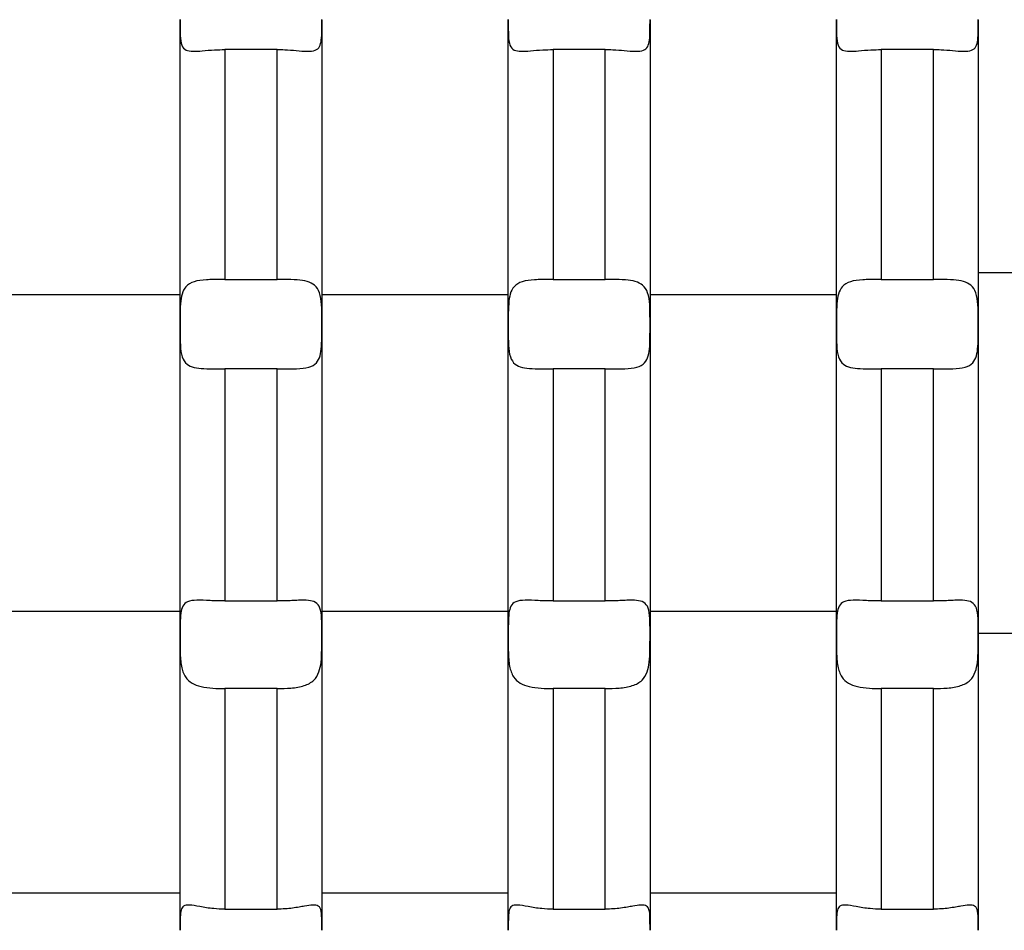
# Model space of a CAD drawing. Units: millimetres. Extents: x -4454 to 10396, y -5311 to 5189.
# Drawn here: x 1187 to 1319, y -51 to 71 of the extents above; entities that cross this region are included whole.
import ezdxf

# ---------------------------------------------------------------- set-up
doc = ezdxf.new("R2010")
doc.units = ezdxf.units.MM
doc.layers.add('HERNI_PRVEK', color=4, linetype='Continuous')
doc.layers.add('koty1', color=7, linetype='Continuous')
doc.layers.add('KOTY', color=7, linetype='Continuous', lineweight=13)
doc.styles.add('arial', font='arial.ttf')
doc.dimstyles.new('KOTY_50', dxfattribs={"dimtxt": 150, "dimasz": 100, "dimexe": 100, "dimexo": 50, "dimgap": 50, "dimtad": 1, "dimdec": 0, "dimrnd": 10, "dimdsep": 46, "dimtxsty": 'arial', "dimblk": 'ARCHTICK', "dimcen": -1.5, "dimclrt": 2, "dimadec": 0, "dimazin": 0, "dimtfac": 0.63, "dimtdec": 0, "dimtix": 1, "dimtmove": 2, "dimatfit": 3, "dimldrblk": 'KOTA', "dimfxl": 0, "dimtolj": 1, "dimtzin": 0, "dimarcsym": 0})

# ---------------------------------------------------------------- blocks, each defined once
blk = doc.blocks.new('_ArchTick')
at = {"color": 0, "linetype": 'ByBlock', "const_width": 0.15}
blk.add_lwpolyline([(-0.5, -0.5), (0.5, 0.5)], dxfattribs=at)
blk = doc.blocks.new('*D2')
at = {"layer": 'koty1', "color": 0, "lineweight": -2}
for p, q in [((0, -2074.18), (0, -2674.18)), ((1600, -2074.18), (1600, -2674.18)), ((0, -2574.18), (1600, -2574.18))]:
    blk.add_line(p, q, dxfattribs=at)
at = {"layer": 'koty1', "color": 0, "lineweight": -2, "xscale": 100, "yscale": 100, "zscale": 100, "rotation": 180}
blk.add_blockref('_ArchTick', (0, -2574.18), dxfattribs=at)
at = {"layer": 'koty1', "color": 0, "lineweight": -2, "xscale": 100, "yscale": 100, "zscale": 100}
blk.add_blockref('_ArchTick', (1600, -2574.18), dxfattribs=at)
at = {"layer": 'koty1', "color": 2, "insert": (800, -2447.59), "char_height": 150, "attachment_point": 5, "style": 'arial'}
blk.add_mtext('\\A1;1600', dxfattribs=at)
blk = doc.blocks.new('KOTA')
for p, q in [((-75, -75), (75, 75)), ((0, 75), (0, -75)), ((-75, 0), (75, 0))]:
    blk.add_line(p, q)
blk = doc.blocks.new('*D3')
at = {"layer": 'KOTY', "color": 0, "lineweight": -2}
for p, q in [((0, -406.31), (0, -1006.31)), ((1600, -406.31), (1600, -1006.31)), ((0, -906.31), (1600, -906.31))]:
    blk.add_line(p, q, dxfattribs=at)
at = {"layer": 'KOTY', "color": 0, "lineweight": -2, "xscale": 100, "yscale": 100, "zscale": 100, "rotation": 180}
blk.add_blockref('_ArchTick', (0, -906.31), dxfattribs=at)
at = {"layer": 'KOTY', "color": 0, "lineweight": -2, "xscale": 100, "yscale": 100, "zscale": 100}
blk.add_blockref('_ArchTick', (1600, -906.31), dxfattribs=at)
at = {"layer": 'KOTY', "color": 2, "insert": (800, -779.72), "char_height": 150, "attachment_point": 5, "style": 'arial'}
blk.add_mtext('\\A1;1600', dxfattribs=at)
blk = doc.blocks.new('*D5')
at = {"layer": 'KOTY', "color": 0, "lineweight": -2}
for p, q in [((800, -41.37), (800, -559.67)), ((1600, -50), (1600, -559.67)), ((800, -459.67), (1600, -459.67))]:
    blk.add_line(p, q, dxfattribs=at)
at = {"layer": 'KOTY', "color": 0, "lineweight": -2, "xscale": 100, "yscale": 100, "zscale": 100, "rotation": 180}
blk.add_blockref('_ArchTick', (800, -459.67), dxfattribs=at)
at = {"layer": 'KOTY', "color": 0, "lineweight": -2, "xscale": 100, "yscale": 100, "zscale": 100}
blk.add_blockref('_ArchTick', (1600, -459.67), dxfattribs=at)
at = {"layer": 'KOTY', "color": 2, "insert": (1200, -333.08), "char_height": 150, "attachment_point": 5, "style": 'arial'}
blk.add_mtext('\\A1;800', dxfattribs=at)
blk = doc.blocks.new('*D10')
at = {"layer": 'koty1', "color": 0, "lineweight": -2}
for p, q in [((3087.25, 129.26), (3687.25, 129.26)), ((3587.25, -131.68), (3587.25, 129.26)), ((3087.25, -131.68), (3687.25, -131.68))]:
    blk.add_line(p, q, dxfattribs=at)
at = {"layer": 'koty1', "color": 0, "lineweight": -2, "xscale": 100, "yscale": 100, "zscale": 100}
for p, rotation in [((3587.25, 129.26), 90), ((3587.25, -131.68), 270)]:
    blk.add_blockref('_ArchTick', p, dxfattribs=dict(at, rotation=rotation))
at = {"layer": 'koty1', "color": 2, "insert": (3775.54, -1.21), "char_height": 150, "attachment_point": 5, "rotation": 90, "style": 'arial'}
blk.add_mtext('\\A1;260', dxfattribs=at)

msp = doc.modelspace()

# ---------------------------------------------------------------- linework, layer by layer
at = {"layer": 'HERNI_PRVEK', "ltscale": 200}
for p, q in [((1227.5, 70.96), (1227.5, 70.97)), ((1271.5, 70.96), (1271.5, 70.97)), ((1315.5, 70.96), (1315.5, 70.97)), ((1221.5, 66.96), (1214.5, 66.96)), ((1265.5, 66.96), (1258.5, 66.96)), ((1309.5, 66.96), (1302.5, 66.96)), ((1340.5, 37.03), (1315.5, 37.03)), ((1214.5, 36.15), (1221.5, 36.15)), ((1258.5, 36.15), (1265.5, 36.15)), ((1302.5, 36.15), (1309.5, 36.15)), ((1208.5, 34.08), (1183.5, 34.08)), ((1252.5, 34.08), (1227.5, 34.08)), ((1296.5, 34.08), (1271.5, 34.08)), ((1227.5, 29.94), (1227.5, 29.94)), ((1271.5, 29.94), (1271.5, 29.94)), ((1315.5, 29.94), (1315.5, 29.94)), ((1221.5, 24.16), (1214.5, 24.16)), ((1265.5, 24.16), (1258.5, 24.16)), ((1309.5, 24.16), (1302.5, 24.16)), ((1214.5, -6.97), (1221.5, -6.97)), ((1258.5, -6.97), (1265.5, -6.97)), ((1302.5, -6.97), (1309.5, -6.97)), ((1183.5, -8.32), (1208.5, -8.32)), ((1227.5, -8.32), (1252.5, -8.32)), ((1271.5, -8.32), (1296.5, -8.32)), ((1227.5, -11.63), (1227.5, -11.63)), ((1271.5, -11.63), (1271.5, -11.63)), ((1315.5, -11.27), (1340.5, -11.27)), ((1315.5, -11.63), (1315.5, -11.63)), ((1221.5, -18.71), (1214.5, -18.71)), ((1265.5, -18.71), (1258.5, -18.71)), ((1309.5, -18.71), (1302.5, -18.71)), ((1208.5, -46.12), (1183.5, -46.12)), ((1252.5, -46.12), (1227.5, -46.12)), ((1296.5, -46.12), (1271.5, -46.12)), ((1214.5, -48.29), (1221.5, -48.29)), ((1258.5, -48.29), (1265.5, -48.29)), ((1302.5, -48.29), (1309.5, -48.29)), ((1227.5, -51.12), (1227.5, -51.12)), ((1271.5, -51.12), (1271.5, -51.12)), ((1315.5, -51.12), (1315.5, -51.12))]:
    msp.add_line(p, q, dxfattribs=at)
for points, knots in [([(1208.5, 70.97), (1208.5, 70.84), (1208.5, 70.07), (1208.5, 68.78), (1208.64, 67.49), (1209.19, 66.84), (1210.17, 66.69), (1211.49, 66.79), (1212.98, 66.93), (1214.04, 66.95), (1214.5, 66.96)], [0, 0, 0, 0, 0.032032, 0.191567, 0.350604, 0.497183, 0.623477, 0.749013, 0.890537, 1, 1, 1, 1]), ([(1208.5, 29.94), (1208.5, 33.12), (1208.5, 39.48), (1208.5, 49), (1208.5, 58.49), (1208.5, 65.81), (1208.5, 69.93), (1208.5, 70.97)], [0, 0, 0, 0, 0.228985, 0.457965, 0.690259, 0.922545, 1, 1, 1, 1]), ([(1221.5, 66.96), (1221.84, 66.96), (1222.72, 66.95), (1224.14, 66.83), (1225.59, 66.69), (1226.67, 66.79), (1227.24, 67.3), (1227.47, 68.23), (1227.5, 69.47), (1227.5, 70.49), (1227.5, 70.96)], [0, 0, 0, 0, 0.081323, 0.208854, 0.348856, 0.489449, 0.617628, 0.741526, 0.879592, 1, 1, 1, 1]), ([(1227.5, 70.96), (1227.5, 68.28), (1227.5, 62.91), (1227.5, 54.68), (1227.5, 46.34), (1227.5, 38.07), (1227.5, 32.59), (1227.5, 29.94)], [0, 0, 0, 0, 0.20103, 0.402067, 0.605459, 0.808855, 1, 1, 1, 1]), ([(1252.5, 70.97), (1252.5, 70.84), (1252.5, 70.07), (1252.5, 68.78), (1252.64, 67.49), (1253.19, 66.84), (1254.17, 66.69), (1255.49, 66.79), (1256.98, 66.93), (1258.04, 66.95), (1258.5, 66.96)], [0, 0, 0, 0, 0.032032, 0.191567, 0.350604, 0.497183, 0.623477, 0.749013, 0.890537, 1, 1, 1, 1]), ([(1252.5, 29.94), (1252.5, 33.12), (1252.5, 39.48), (1252.5, 49), (1252.5, 58.49), (1252.5, 65.81), (1252.5, 69.93), (1252.5, 70.97)], [0, 0, 0, 0, 0.228985, 0.457965, 0.690259, 0.922545, 1, 1, 1, 1]), ([(1265.5, 66.96), (1265.84, 66.96), (1266.72, 66.95), (1268.14, 66.83), (1269.59, 66.69), (1270.67, 66.79), (1271.24, 67.3), (1271.47, 68.23), (1271.5, 69.47), (1271.5, 70.49), (1271.5, 70.96)], [0, 0, 0, 0, 0.081323, 0.208854, 0.348856, 0.489449, 0.617628, 0.741526, 0.879592, 1, 1, 1, 1]), ([(1271.5, 70.96), (1271.5, 68.28), (1271.5, 62.91), (1271.5, 54.68), (1271.5, 46.34), (1271.5, 38.07), (1271.5, 32.59), (1271.5, 29.94)], [0, 0, 0, 0, 0.20103, 0.402067, 0.605459, 0.808855, 1, 1, 1, 1]), ([(1296.5, 70.97), (1296.5, 70.84), (1296.5, 70.07), (1296.5, 68.78), (1296.64, 67.49), (1297.19, 66.84), (1298.17, 66.69), (1299.49, 66.79), (1300.98, 66.93), (1302.04, 66.95), (1302.5, 66.96)], [0, 0, 0, 0, 0.032032, 0.191567, 0.350604, 0.497183, 0.623477, 0.749013, 0.890537, 1, 1, 1, 1]), ([(1296.5, 29.94), (1296.5, 33.12), (1296.5, 39.48), (1296.5, 49), (1296.5, 58.49), (1296.5, 65.81), (1296.5, 69.93), (1296.5, 70.97)], [0, 0, 0, 0, 0.228985, 0.457965, 0.690259, 0.922545, 1, 1, 1, 1]), ([(1309.5, 66.96), (1309.84, 66.96), (1310.72, 66.95), (1312.14, 66.83), (1313.59, 66.69), (1314.67, 66.79), (1315.24, 67.3), (1315.47, 68.23), (1315.5, 69.47), (1315.5, 70.49), (1315.5, 70.96)], [0, 0, 0, 0, 0.081323, 0.208854, 0.348856, 0.489449, 0.617628, 0.741526, 0.879592, 1, 1, 1, 1]), ([(1315.5, 70.96), (1315.5, 68.28), (1315.5, 62.91), (1315.5, 54.68), (1315.5, 46.34), (1315.5, 38.07), (1315.5, 32.59), (1315.5, 29.94)], [0, 0, 0, 0, 0.20103, 0.402067, 0.605459, 0.808855, 1, 1, 1, 1]), ([(1214.5, 66.96), (1214.5, 64.45), (1214.5, 59.41), (1214.5, 51.73), (1214.5, 43.98), (1214.5, 38.76), (1214.5, 36.15)], [0, 0, 0, 0, 0.248863, 0.49773, 0.748863, 1, 1, 1, 1]), ([(1221.5, 36.15), (1221.5, 36.9), (1221.5, 42.45), (1221.5, 52.82), (1221.5, 62.24), (1221.5, 66.96)], [0, 0, 0, 0, 0.072275, 0.534359, 1, 1, 1, 1]), ([(1258.5, 66.96), (1258.5, 64.45), (1258.5, 59.41), (1258.5, 51.73), (1258.5, 43.98), (1258.5, 38.76), (1258.5, 36.15)], [0, 0, 0, 0, 0.248863, 0.49773, 0.748863, 1, 1, 1, 1]), ([(1265.5, 36.15), (1265.5, 36.9), (1265.5, 42.45), (1265.5, 52.82), (1265.5, 62.24), (1265.5, 66.96)], [0, 0, 0, 0, 0.072275, 0.534359, 1, 1, 1, 1]), ([(1302.5, 66.96), (1302.5, 64.45), (1302.5, 59.41), (1302.5, 51.73), (1302.5, 43.98), (1302.5, 38.76), (1302.5, 36.15)], [0, 0, 0, 0, 0.248863, 0.49773, 0.748863, 1, 1, 1, 1]), ([(1309.5, 36.15), (1309.5, 36.9), (1309.5, 42.45), (1309.5, 52.82), (1309.5, 62.24), (1309.5, 66.96)], [0, 0, 0, 0, 0.072275, 0.534359, 1, 1, 1, 1]), ([(1214.5, 36.15), (1214.33, 36.15), (1213.48, 36.14), (1211.99, 36.13), (1210.33, 35.92), (1209.24, 35.29), (1208.71, 34.24), (1208.52, 32.87), (1208.5, 31.38), (1208.5, 30.36), (1208.5, 29.94)], [0, 0, 0, 0, 0.041168, 0.200628, 0.359656, 0.50684, 0.633639, 0.758637, 0.899312, 1, 1, 1, 1]), ([(1227.5, 29.94), (1227.5, 30.23), (1227.5, 31.19), (1227.5, 32.78), (1227.28, 34.39), (1226.62, 35.41), (1225.57, 35.91), (1224.17, 36.11), (1222.75, 36.14), (1221.82, 36.14), (1221.5, 36.15)], [0, 0, 0, 0, 0.068373, 0.227843, 0.385634, 0.527073, 0.651056, 0.779108, 0.924559, 1, 1, 1, 1]), ([(1258.5, 36.15), (1258.33, 36.15), (1257.48, 36.14), (1255.99, 36.13), (1254.33, 35.92), (1253.24, 35.29), (1252.71, 34.24), (1252.52, 32.87), (1252.5, 31.38), (1252.5, 30.36), (1252.5, 29.94)], [0, 0, 0, 0, 0.041168, 0.200628, 0.359656, 0.50684, 0.633639, 0.758637, 0.899312, 1, 1, 1, 1]), ([(1271.5, 29.94), (1271.5, 30.23), (1271.5, 31.19), (1271.5, 32.78), (1271.28, 34.39), (1270.62, 35.41), (1269.57, 35.91), (1268.17, 36.11), (1266.75, 36.14), (1265.82, 36.14), (1265.5, 36.15)], [0, 0, 0, 0, 0.068373, 0.227843, 0.385634, 0.527073, 0.651056, 0.779108, 0.924559, 1, 1, 1, 1]), ([(1302.5, 36.15), (1302.33, 36.15), (1301.48, 36.14), (1299.99, 36.13), (1298.33, 35.92), (1297.24, 35.29), (1296.71, 34.24), (1296.52, 32.87), (1296.5, 31.38), (1296.5, 30.36), (1296.5, 29.94)], [0, 0, 0, 0, 0.041168, 0.200628, 0.359656, 0.50684, 0.633639, 0.758637, 0.899312, 1, 1, 1, 1]), ([(1315.5, 29.94), (1315.5, 30.23), (1315.5, 31.19), (1315.5, 32.78), (1315.28, 34.39), (1314.62, 35.41), (1313.57, 35.91), (1312.17, 36.11), (1310.75, 36.14), (1309.82, 36.14), (1309.5, 36.15)], [0, 0, 0, 0, 0.068373, 0.227843, 0.385634, 0.527073, 0.651056, 0.779108, 0.924559, 1, 1, 1, 1]), ([(1208.5, 29.94), (1208.5, 29.7), (1208.5, 28.8), (1208.5, 27.27), (1208.69, 25.71), (1209.31, 24.74), (1210.34, 24.3), (1211.71, 24.16), (1213.16, 24.15), (1214.13, 24.15), (1214.5, 24.16)], [0, 0, 0, 0, 0.0558458, 0.2152903, 0.3735487, 0.5167957, 0.6414379, 0.768468, 0.9124725, 1, 1, 1, 1]), ([(1208.5, -11.63), (1208.5, -8.91), (1208.5, -3.47), (1208.5, 4.8), (1208.5, 13.13), (1208.5, 21.53), (1208.5, 27.13), (1208.5, 29.94)], [0, 0, 0, 0, 0.198761, 0.397522, 0.598151, 0.798779, 1, 1, 1, 1]), ([(1221.5, 24.16), (1221.73, 24.16), (1222.62, 24.15), (1224.16, 24.15), (1225.78, 24.3), (1226.82, 24.86), (1227.31, 25.85), (1227.49, 27.17), (1227.5, 28.59), (1227.5, 29.56), (1227.5, 29.94)], [0, 0, 0, 0, 0.053754, 0.213221, 0.371956, 0.517429, 0.64321, 0.76899, 0.911145, 1, 1, 1, 1]), ([(1227.5, 29.94), (1227.5, 26.48), (1227.5, 19.56), (1227.5, 9.14), (1227.5, -1.28), (1227.5, -8.18), (1227.5, -11.63)], [0, 0, 0, 0, 0.248131, 0.496266, 0.748132, 1, 1, 1, 1]), ([(1252.5, 29.94), (1252.5, 29.7), (1252.5, 28.8), (1252.5, 27.27), (1252.69, 25.71), (1253.31, 24.74), (1254.34, 24.3), (1255.71, 24.16), (1257.16, 24.15), (1258.13, 24.15), (1258.5, 24.16)], [0, 0, 0, 0, 0.0558458, 0.2152903, 0.3735487, 0.5167957, 0.6414379, 0.768468, 0.9124725, 1, 1, 1, 1]), ([(1252.5, -11.63), (1252.5, -8.91), (1252.5, -3.47), (1252.5, 4.8), (1252.5, 13.13), (1252.5, 21.53), (1252.5, 27.13), (1252.5, 29.94)], [0, 0, 0, 0, 0.198761, 0.397522, 0.598151, 0.798779, 1, 1, 1, 1]), ([(1265.5, 24.16), (1265.73, 24.16), (1266.62, 24.15), (1268.16, 24.15), (1269.78, 24.3), (1270.82, 24.86), (1271.31, 25.85), (1271.49, 27.17), (1271.5, 28.59), (1271.5, 29.56), (1271.5, 29.94)], [0, 0, 0, 0, 0.053754, 0.213221, 0.371956, 0.517429, 0.64321, 0.76899, 0.911145, 1, 1, 1, 1]), ([(1271.5, 29.94), (1271.5, 26.48), (1271.5, 19.56), (1271.5, 9.14), (1271.5, -1.28), (1271.5, -8.18), (1271.5, -11.63)], [0, 0, 0, 0, 0.248131, 0.496266, 0.748132, 1, 1, 1, 1]), ([(1296.5, 29.94), (1296.5, 29.7), (1296.5, 28.8), (1296.5, 27.27), (1296.69, 25.71), (1297.31, 24.74), (1298.34, 24.3), (1299.71, 24.16), (1301.16, 24.15), (1302.13, 24.15), (1302.5, 24.16)], [0, 0, 0, 0, 0.0558458, 0.2152903, 0.3735487, 0.5167957, 0.6414379, 0.768468, 0.9124725, 1, 1, 1, 1]), ([(1296.5, -11.63), (1296.5, -8.91), (1296.5, -3.47), (1296.5, 4.8), (1296.5, 13.13), (1296.5, 21.53), (1296.5, 27.13), (1296.5, 29.94)], [0, 0, 0, 0, 0.198761, 0.397522, 0.598151, 0.798779, 1, 1, 1, 1]), ([(1309.5, 24.16), (1309.73, 24.16), (1310.62, 24.15), (1312.16, 24.15), (1313.78, 24.3), (1314.82, 24.86), (1315.31, 25.85), (1315.49, 27.17), (1315.5, 28.59), (1315.5, 29.56), (1315.5, 29.94)], [0, 0, 0, 0, 0.053754, 0.213221, 0.371956, 0.517429, 0.64321, 0.76899, 0.911145, 1, 1, 1, 1]), ([(1315.5, 29.94), (1315.5, 26.48), (1315.5, 19.56), (1315.5, 9.14), (1315.5, -1.28), (1315.5, -8.18), (1315.5, -11.63)], [0, 0, 0, 0, 0.248131, 0.496266, 0.748132, 1, 1, 1, 1]), ([(1214.5, 24.16), (1214.5, 23.25), (1214.5, 17.6), (1214.5, 7.17), (1214.5, -2.25), (1214.5, -6.97)], [0, 0, 0, 0, 0.086817, 0.541936, 1, 1, 1, 1]), ([(1221.5, -6.97), (1221.5, -1.84), (1221.5, 5.89), (1221.5, 16.3), (1221.5, 21.54), (1221.5, 24.16)], [0, 0, 0, 0, 0.498016, 0.749009, 1, 1, 1, 1]), ([(1258.5, 24.16), (1258.5, 23.25), (1258.5, 17.6), (1258.5, 7.17), (1258.5, -2.25), (1258.5, -6.97)], [0, 0, 0, 0, 0.086817, 0.541936, 1, 1, 1, 1]), ([(1265.5, -6.97), (1265.5, -1.84), (1265.5, 5.89), (1265.5, 16.3), (1265.5, 21.54), (1265.5, 24.16)], [0, 0, 0, 0, 0.498016, 0.749009, 1, 1, 1, 1]), ([(1302.5, 24.16), (1302.5, 23.25), (1302.5, 17.6), (1302.5, 7.17), (1302.5, -2.25), (1302.5, -6.97)], [0, 0, 0, 0, 0.086817, 0.541936, 1, 1, 1, 1]), ([(1309.5, -6.97), (1309.5, -1.84), (1309.5, 5.89), (1309.5, 16.3), (1309.5, 21.54), (1309.5, 24.16)], [0, 0, 0, 0, 0.498016, 0.749009, 1, 1, 1, 1]), ([(1214.5, -6.97), (1213.83, -6.96), (1212.48, -6.93), (1210.71, -6.82), (1209.46, -6.98), (1208.81, -7.59), (1208.55, -8.59), (1208.5, -9.95), (1208.5, -11.06), (1208.5, -11.63)], [0, 0, 0, 0, 0.158937, 0.318406, 0.470524, 0.601575, 0.724851, 0.860664, 1, 1, 1, 1]), ([(1227.5, -11.63), (1227.5, -11.62), (1227.5, -10.95), (1227.51, -9.66), (1227.41, -8.15), (1226.95, -7.23), (1226.04, -6.88), (1224.98, -6.85), (1223.65, -6.91), (1222.5, -6.97), (1221.67, -6.97), (1221.5, -6.97)], [0, 0, 0, 0, 0.003194, 0.162387, 0.321681, 0.471952, 0.600994, 0.724852, 0.801079, 0.960215, 1, 1, 1, 1]), ([(1258.5, -6.97), (1257.83, -6.96), (1256.48, -6.93), (1254.71, -6.82), (1253.46, -6.98), (1252.81, -7.59), (1252.55, -8.59), (1252.5, -9.95), (1252.5, -11.06), (1252.5, -11.63)], [0, 0, 0, 0, 0.158937, 0.318406, 0.470524, 0.601575, 0.724851, 0.860664, 1, 1, 1, 1]), ([(1271.5, -11.63), (1271.5, -11.62), (1271.5, -10.95), (1271.51, -9.66), (1271.41, -8.15), (1270.95, -7.23), (1270.04, -6.88), (1268.98, -6.85), (1267.65, -6.91), (1266.5, -6.97), (1265.67, -6.97), (1265.5, -6.97)], [0, 0, 0, 0, 0.003194, 0.162387, 0.321681, 0.471952, 0.600994, 0.724852, 0.801079, 0.960215, 1, 1, 1, 1]), ([(1302.5, -6.97), (1301.83, -6.96), (1300.48, -6.93), (1298.71, -6.82), (1297.46, -6.98), (1296.81, -7.59), (1296.55, -8.59), (1296.5, -9.95), (1296.5, -11.06), (1296.5, -11.63)], [0, 0, 0, 0, 0.158937, 0.318406, 0.470524, 0.601575, 0.724851, 0.860664, 1, 1, 1, 1]), ([(1315.5, -11.63), (1315.5, -11.62), (1315.5, -10.95), (1315.51, -9.66), (1315.41, -8.15), (1314.95, -7.23), (1314.04, -6.88), (1312.98, -6.85), (1311.65, -6.91), (1310.5, -6.97), (1309.67, -6.97), (1309.5, -6.97)], [0, 0, 0, 0, 0.003194, 0.162387, 0.321681, 0.471952, 0.600994, 0.724852, 0.801079, 0.960215, 1, 1, 1, 1]), ([(1208.5, -11.63), (1208.5, -11.69), (1208.5, -12.4), (1208.49, -13.83), (1208.6, -15.73), (1209.1, -17.18), (1210.04, -18.04), (1211.31, -18.5), (1212.84, -18.69), (1213.96, -18.71), (1214.5, -18.71)], [0, 0, 0, 0, 0.013992, 0.173275, 0.332457, 0.481416, 0.609363, 0.733708, 0.872774, 1, 1, 1, 1]), ([(1208.5, -51.12), (1208.5, -47.95), (1208.5, -41.59), (1208.5, -31.76), (1208.5, -21.78), (1208.5, -15.02), (1208.5, -11.63)], [0, 0, 0, 0, 0.250751, 0.502467, 0.750785, 1, 1, 1, 1]), ([(1221.5, -18.71), (1222.13, -18.7), (1223.43, -18.68), (1225.18, -18.4), (1226.47, -17.71), (1227.16, -16.57), (1227.44, -15.14), (1227.5, -13.45), (1227.5, -12.26), (1227.5, -11.63)], [0, 0, 0, 0, 0.148197, 0.307705, 0.460916, 0.593283, 0.716338, 0.850924, 1, 1, 1, 1]), ([(1227.5, -11.63), (1227.5, -13.97), (1227.5, -19.11), (1227.5, -26.94), (1227.5, -35.14), (1227.5, -43.23), (1227.5, -48.49), (1227.5, -51.12)], [0, 0, 0, 0, 0.171715, 0.377732, 0.583748, 0.791875, 1, 1, 1, 1]), ([(1252.5, -11.63), (1252.5, -11.69), (1252.5, -12.4), (1252.49, -13.83), (1252.6, -15.73), (1253.1, -17.18), (1254.04, -18.04), (1255.31, -18.5), (1256.84, -18.69), (1257.96, -18.71), (1258.5, -18.71)], [0, 0, 0, 0, 0.013992, 0.173275, 0.332457, 0.481416, 0.609363, 0.733708, 0.872774, 1, 1, 1, 1]), ([(1252.5, -51.12), (1252.5, -47.95), (1252.5, -41.59), (1252.5, -31.76), (1252.5, -21.78), (1252.5, -15.02), (1252.5, -11.63)], [0, 0, 0, 0, 0.250751, 0.502467, 0.750785, 1, 1, 1, 1]), ([(1265.5, -18.71), (1266.13, -18.7), (1267.43, -18.68), (1269.18, -18.4), (1270.47, -17.71), (1271.16, -16.57), (1271.44, -15.14), (1271.5, -13.45), (1271.5, -12.26), (1271.5, -11.63)], [0, 0, 0, 0, 0.148197, 0.307705, 0.460916, 0.593283, 0.716338, 0.850924, 1, 1, 1, 1]), ([(1271.5, -11.63), (1271.5, -13.97), (1271.5, -19.11), (1271.5, -26.94), (1271.5, -35.14), (1271.5, -43.23), (1271.5, -48.49), (1271.5, -51.12)], [0, 0, 0, 0, 0.171715, 0.377732, 0.583748, 0.791875, 1, 1, 1, 1]), ([(1296.5, -11.63), (1296.5, -11.69), (1296.5, -12.4), (1296.49, -13.83), (1296.6, -15.73), (1297.1, -17.18), (1298.04, -18.04), (1299.31, -18.5), (1300.84, -18.69), (1301.96, -18.71), (1302.5, -18.71)], [0, 0, 0, 0, 0.013992, 0.173275, 0.332457, 0.481416, 0.609363, 0.733708, 0.872774, 1, 1, 1, 1]), ([(1296.5, -51.12), (1296.5, -47.95), (1296.5, -41.59), (1296.5, -31.76), (1296.5, -21.78), (1296.5, -15.02), (1296.5, -11.63)], [0, 0, 0, 0, 0.250751, 0.502467, 0.750785, 1, 1, 1, 1]), ([(1309.5, -18.71), (1310.13, -18.7), (1311.43, -18.68), (1313.18, -18.4), (1314.47, -17.71), (1315.16, -16.57), (1315.44, -15.14), (1315.5, -13.45), (1315.5, -12.26), (1315.5, -11.63)], [0, 0, 0, 0, 0.148197, 0.307705, 0.460916, 0.593283, 0.716338, 0.850924, 1, 1, 1, 1]), ([(1315.5, -11.63), (1315.5, -13.97), (1315.5, -19.11), (1315.5, -26.94), (1315.5, -35.14), (1315.5, -43.23), (1315.5, -48.49), (1315.5, -51.12)], [0, 0, 0, 0, 0.171715, 0.377732, 0.583748, 0.791875, 1, 1, 1, 1]), ([(1214.5, -18.71), (1214.5, -23.71), (1214.5, -31.24), (1214.5, -41.04), (1214.5, -45.87), (1214.5, -48.29)], [0, 0, 0, 0, 0.496297, 0.747899, 1, 1, 1, 1]), ([(1221.5, -48.29), (1221.5, -43.71), (1221.5, -34.51), (1221.5, -24.48), (1221.5, -19.18), (1221.5, -18.71)], [0, 0, 0, 0, 0.475462, 0.954299, 1, 1, 1, 1]), ([(1258.5, -18.71), (1258.5, -23.71), (1258.5, -31.24), (1258.5, -41.04), (1258.5, -45.87), (1258.5, -48.29)], [0, 0, 0, 0, 0.496297, 0.747899, 1, 1, 1, 1]), ([(1265.5, -48.29), (1265.5, -43.71), (1265.5, -34.51), (1265.5, -24.48), (1265.5, -19.18), (1265.5, -18.71)], [0, 0, 0, 0, 0.475462, 0.954299, 1, 1, 1, 1]), ([(1302.5, -18.71), (1302.5, -23.71), (1302.5, -31.24), (1302.5, -41.04), (1302.5, -45.87), (1302.5, -48.29)], [0, 0, 0, 0, 0.496297, 0.747899, 1, 1, 1, 1]), ([(1309.5, -48.29), (1309.5, -43.71), (1309.5, -34.51), (1309.5, -24.48), (1309.5, -19.18), (1309.5, -18.71)], [0, 0, 0, 0, 0.475462, 0.954299, 1, 1, 1, 1]), ([(1214.5, -48.29), (1214, -48.28), (1212.82, -48.24), (1211.11, -47.94), (1209.71, -47.68), (1208.92, -47.8), (1208.59, -48.35), (1208.5, -49.34), (1208.5, -50.37), (1208.5, -51.03), (1208.5, -51.12)], [0, 0, 0, 0, 0.11954, 0.279075, 0.434734, 0.57092, 0.693897, 0.825366, 0.974884, 1, 1, 1, 1]), ([(1227.5, -51.12), (1227.5, -50.7), (1227.5, -49.69), (1227.47, -48.5), (1227.14, -47.8), (1226.35, -47.69), (1225.39, -47.85), (1224.17, -48.07), (1222.9, -48.26), (1221.87, -48.28), (1221.5, -48.29)], [0, 0, 0, 0, 0.11523, 0.274715, 0.429668, 0.564445, 0.68734, 0.754401, 0.912721, 1, 1, 1, 1]), ([(1258.5, -48.29), (1258, -48.28), (1256.82, -48.24), (1255.11, -47.94), (1253.71, -47.68), (1252.92, -47.8), (1252.59, -48.35), (1252.5, -49.34), (1252.5, -50.37), (1252.5, -51.03), (1252.5, -51.12)], [0, 0, 0, 0, 0.11954, 0.279075, 0.434734, 0.57092, 0.693897, 0.825366, 0.974884, 1, 1, 1, 1]), ([(1271.5, -51.12), (1271.5, -50.7), (1271.5, -49.69), (1271.47, -48.5), (1271.14, -47.8), (1270.35, -47.69), (1269.39, -47.85), (1268.17, -48.07), (1266.9, -48.26), (1265.87, -48.28), (1265.5, -48.29)], [0, 0, 0, 0, 0.11523, 0.274715, 0.429668, 0.564445, 0.68734, 0.754401, 0.912721, 1, 1, 1, 1]), ([(1302.5, -48.29), (1302, -48.28), (1300.82, -48.24), (1299.11, -47.94), (1297.71, -47.68), (1296.92, -47.8), (1296.59, -48.35), (1296.5, -49.34), (1296.5, -50.37), (1296.5, -51.03), (1296.5, -51.12)], [0, 0, 0, 0, 0.11954, 0.279075, 0.434734, 0.57092, 0.693897, 0.825366, 0.974884, 1, 1, 1, 1]), ([(1315.5, -51.12), (1315.5, -50.7), (1315.5, -49.69), (1315.47, -48.5), (1315.14, -47.8), (1314.35, -47.69), (1313.39, -47.85), (1312.17, -48.07), (1310.9, -48.26), (1309.87, -48.28), (1309.5, -48.29)], [0, 0, 0, 0, 0.11523, 0.274715, 0.429668, 0.564445, 0.68734, 0.754401, 0.912721, 1, 1, 1, 1])]:
    msp.add_open_spline(points, degree=3, knots=knots, dxfattribs=at)

# ---------------------------------------------------------------- dimensions: what is measured, and where the dimension line sits
at = {"layer": 'KOTY'}
for base, p1, picture, middle in [((1600, -459.67), (800, 8.63), '*D5', (1200, -333.08)), ((1600, -906.31), (0, 0), '*D3', (800, -779.72))]:
    dim = msp.add_linear_dim(base=base, p1=p1, p2=(1600, 0), dimstyle='KOTY_50', dxfattribs=at)
    dim.commit()
    dim.dimension.update_dxf_attribs({"geometry": picture, "text_midpoint": middle})
at = {"layer": 'koty1'}
dim = msp.add_linear_dim(base=(3587.25, 129.26), p1=(781.5, -131.68), p2=(822, 129.26), angle=90, dimstyle='KOTY_50', dxfattribs=at)
dim.commit()
dim.dimension.update_dxf_attribs({"geometry": '*D10', "text_midpoint": (3775.54, -1.21), "dimtype": 160})
dim = msp.add_linear_dim(base=(1600, -2574.18), p1=(0, 0), p2=(1600, 0), dimstyle='KOTY_50', dxfattribs=at)
dim.commit()
dim.dimension.update_dxf_attribs({"geometry": '*D2', "text_midpoint": (800, -2447.59)})

doc.saveas('drawing.dxf')
